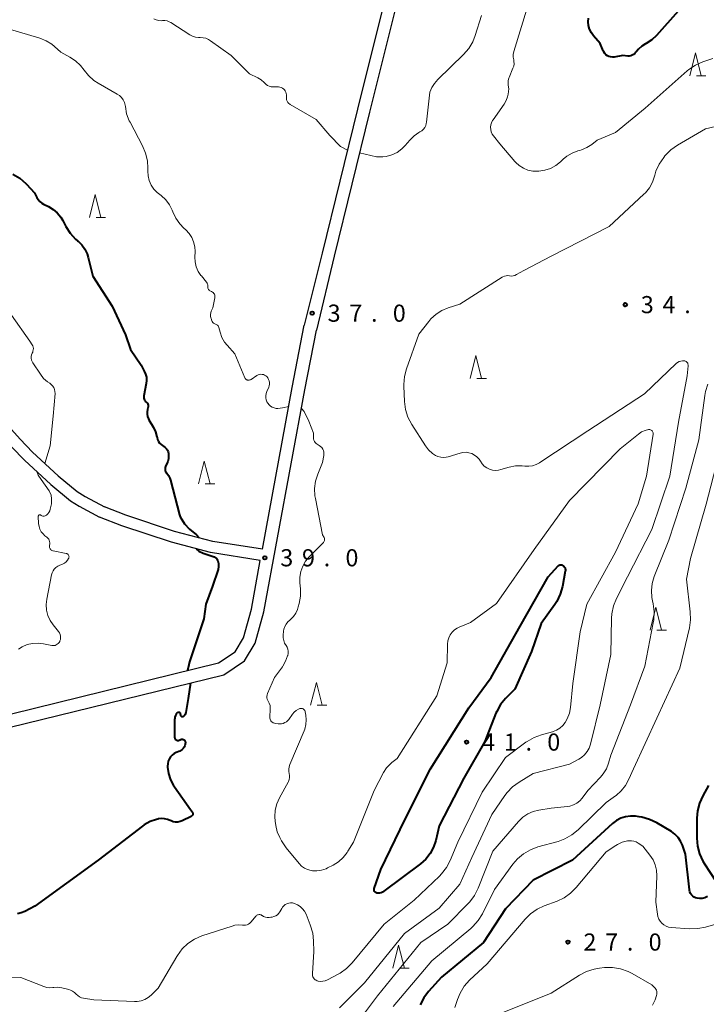
# Model space of a CAD drawing. Units: metres. Extents: x -82000 to -80000, y 33000 to 34500.
# Drawn here: x -80395 to -80245, y 33968 to 34183 of the extents above; entities that cross this region are included whole.
import ezdxf

# ---------------------------------------------------------------- set-up
doc = ezdxf.new("R2010")
doc.units = ezdxf.units.M
for name, color, linetype, lineweight in [('210100_道路縁(街区線)', 7, 'Continuous', 30), ('633200_針葉樹林', 7, 'Continuous', 13), ('710100_等高線(計曲線)', 7, 'Continuous', 40), ('710200_等高線(主曲線)', 7, 'Continuous', 13), ('731200_図化機測定による標高点', 7, 'Continuous', 40)]:
    doc.layers.add(name, color=color, linetype=linetype, lineweight=lineweight)
doc.styles.add('Style-WORKING', font='MS Gothic.ttf')

msp = doc.modelspace()

# ---------------------------------------------------------------- linework, layer by layer
at = {"layer": '210100_道路縁(街区線)', "linetype": 'Continuous', "lineweight": 30, "flags": 128}
for points in [[(-80300.13, 34212.87), (-80301.5, 34212.58), (-80303.16, 34212.05), (-80304.02, 34211.59), (-80304.96, 34210.94), (-80306.6, 34209.58), (-80308, 34207.92), (-80309.18, 34206.2), (-80309.81, 34204.91), (-80311.18, 34201.22), (-80314.35, 34191.43), (-80321.36, 34163.29), (-80329.12, 34131.8), (-80333, 34116.08)], [(-80272.56, 34206.31), (-80291.62, 34209.45), (-80295.86, 34210.19), (-80297.37, 34210.33), (-80298.69, 34210.32), (-80300.36, 34210.03), (-80302.02, 34209.53), (-80302.92, 34209.02), (-80304.69, 34207.61), (-80305.44, 34206.77), (-80306.8, 34204.85), (-80307.39, 34203.66), (-80308.63, 34200.3), (-80311.74, 34190.68), (-80318.73, 34162.64), (-80326.49, 34131.16), (-80330.37, 34114.99)], [(-80487.49, 34179.19), (-80474.55, 34169.07), (-80466.92, 34163.51), (-80462.8, 34160.28), (-80458.97, 34156.84), (-80451.88, 34149.98), (-80445.45, 34143.48), (-80442.39, 34140.04), (-80434.25, 34130.39), (-80431.86, 34127.73), (-80429.24, 34125.06), (-80426.16, 34122.1), (-80412.84, 34109.77), (-80406.81, 34103.7), (-80400.88, 34097.48), (-80395.13, 34091.14), (-80392.41, 34088.27), (-80386.79, 34083.1), (-80382.68, 34079.69), (-80380.89, 34078.57), (-80376.67, 34076.33)], [(-80489.02, 34177.31), (-80476.08, 34167.08), (-80468.51, 34161.56), (-80464.41, 34158.36), (-80460.63, 34154.96), (-80453.63, 34148.19), (-80447.29, 34141.78), (-80444.22, 34138.33), (-80436.7, 34129.42), (-80433.67, 34126), (-80428.76, 34121.12), (-80414.6, 34107.99), (-80408.6, 34101.95), (-80402.7, 34095.76), (-80396.94, 34089.4), (-80394.18, 34086.5), (-80388.44, 34081.21), (-80384.11, 34077.62), (-80382.22, 34076.44), (-80377.78, 34074.08)], [(-80342.16, 34067.05), (-80335.63, 34102.39), (-80333, 34116.08)], [(-80602.93, 34037.04), (-80598.99, 34037.62), (-80592.45, 34037.12), (-80520.79, 34030.26), (-80494.78, 34027.03), (-80467.98, 34023.01), (-80445.5, 34018.59), (-80440.05, 34017.51), (-80435.72, 34018), (-80426.53, 34020.97), (-80350.62, 34039.6), (-80346.06, 34042.6), (-80343.73, 34046.52), (-80341.85, 34053.34), (-80332.88, 34101.88), (-80330.37, 34114.99)], [(-80342.16, 34067.05), (-80352.99, 34068.76), (-80361.35, 34070.95), (-80372.05, 34074.51), (-80376.67, 34076.33)], [(-80342.62, 34064.59), (-80353.51, 34066.32), (-80362.06, 34068.56), (-80372.9, 34072.16), (-80377.78, 34074.08)], [(-80603.5, 34039.74), (-80599.13, 34040.39), (-80592.27, 34039.87), (-80520.52, 34033), (-80494.42, 34029.76), (-80467.54, 34025.74), (-80444.99, 34021.31), (-80439.94, 34020.3), (-80436.31, 34020.71), (-80427.29, 34023.63), (-80351.73, 34042.17), (-80348.11, 34044.58), (-80346.32, 34047.63), (-80344.58, 34053.96), (-80342.62, 34064.59)]]:
    msp.add_lwpolyline(points, dxfattribs=at)
at = {"layer": '633200_針葉樹林', "linetype": 'Continuous', "lineweight": 13}
for p, q in [((-80247.272, 34170.62), (-80245.188, 34170.62)), ((-80378.532, 34139.6), (-80376.448, 34139.6)), ((-80295.282, 34104.39), (-80293.198, 34104.39)), ((-80354.662, 34081.32), (-80352.578, 34081.32)), ((-80255.922, 34049.37), (-80253.838, 34049.37)), ((-80330.162, 34032.91), (-80328.078, 34032.91)), ((-80312.172, 33975.42), (-80310.088, 33975.42))]:
    msp.add_line(p, q, dxfattribs=at)
at = {"layer": '633200_針葉樹林', "linetype": 'Continuous', "lineweight": 13, "flags": 128}
for points in [[(-80248.73, 34170.62), (-80247.48, 34175.62), (-80246.23, 34170.62)], [(-80379.99, 34139.6), (-80378.74, 34144.6), (-80377.49, 34139.6)], [(-80296.74, 34104.39), (-80295.49, 34109.39), (-80294.24, 34104.39)], [(-80356.12, 34081.32), (-80354.87, 34086.32), (-80353.62, 34081.32)], [(-80257.38, 34049.37), (-80256.13, 34054.37), (-80254.88, 34049.37)], [(-80331.62, 34032.91), (-80330.37, 34037.91), (-80329.12, 34032.91)], [(-80313.63, 33975.42), (-80312.38, 33980.42), (-80311.13, 33975.42)]]:
    msp.add_lwpolyline(points, dxfattribs=at)
at = {"layer": '710100_等高線(計曲線)', "linetype": 'Continuous', "lineweight": 40, "flags": 128}
for points, elevation in [([(-80251.3, 34184.7), (-80256.03, 34179.42), (-80257.04, 34178.47), (-80258.29, 34177.67), (-80258.39, 34177.62), (-80259.23, 34177.08), (-80259.97, 34176.41), (-80260.37, 34175.92), (-80260.5, 34175.74), (-80260.73, 34175.47), (-80261.01, 34175.25), (-80261.31, 34175.09), (-80261.65, 34174.97), (-80261.99, 34174.92), (-80262.27, 34174.92), (-80263.38, 34175), (-80265.27, 34174.7), (-80265.65, 34174.67), (-80266.03, 34174.71), (-80266.4, 34174.82), (-80266.75, 34174.99), (-80267.06, 34175.21), (-80267.33, 34175.49), (-80267.55, 34175.81), (-80267.66, 34176.05), (-80268.33, 34177.67), (-80269.76, 34179.34), (-80270.25, 34180.02), (-80270.62, 34180.78), (-80270.85, 34181.59), (-80270.93, 34182.43), (-80270.89, 34183.18)], 40), ([(-80396.7, 34149.07), (-80395.2, 34148.18), (-80393.89, 34147.03), (-80393.72, 34146.86), (-80392.01, 34145), (-80391.51, 34144), (-80391.2, 34143.51), (-80390.81, 34143.08), (-80390.36, 34142.72), (-80389.99, 34142.51), (-80388.94, 34142), (-80387.91, 34141.38), (-80387, 34140.59), (-80386.24, 34139.66), (-80385.83, 34138.97), (-80385.15, 34137.65), (-80384.21, 34136.18), (-80383.04, 34134.89), (-80382.58, 34134.5), (-80382.47, 34134.4), (-80381.65, 34133.61), (-80380.98, 34132.69), (-80380.48, 34131.66), (-80380.23, 34130.83), (-80379.26, 34126.74), (-80375, 34120.22), (-80372.09, 34113.91), (-80371, 34110.73), (-80368.68, 34107.32), (-80367.98, 34106.02), (-80367.69, 34105.36), (-80367.52, 34104.66)], 40), ([(-80367.52, 34104.66), (-80367.48, 34103.93), (-80367.55, 34103.28), (-80368.06, 34100.56), (-80368.09, 34100.33), (-80368.07, 34100.1), (-80368.01, 34099.88), (-80367.92, 34099.67), (-80367.79, 34099.48), (-80367.63, 34099.31), (-80367.6, 34099.29), (-80367.45, 34099.14), (-80367.32, 34098.97), (-80367.23, 34098.77), (-80367.17, 34098.56), (-80367.15, 34098.35), (-80367.17, 34098.13), (-80367.19, 34098.04), (-80367.29, 34097.61), (-80367.37, 34097.09), (-80367.36, 34096.56), (-80367.26, 34096.05), (-80367.07, 34095.56), (-80366.96, 34095.36), (-80365.95, 34093.65), (-80365.5, 34092.69), (-80365.21, 34091.66), (-80365.18, 34091.48), (-80365.07, 34091.05), (-80364.89, 34090.64), (-80364.64, 34090.27), (-80364.33, 34089.95), (-80364.01, 34089.71), (-80363.74, 34089.54), (-80363.42, 34089.3), (-80363.15, 34089.01), (-80362.94, 34088.68), (-80362.78, 34088.31), (-80362.71, 34088), (-80362.66, 34087.41), (-80362.71, 34086.81), (-80362.87, 34086.23), (-80362.93, 34086.07), (-80363.33, 34085.13), (-80363.41, 34084.9), (-80363.44, 34084.66), (-80363.44, 34084.42), (-80363.39, 34084.18), (-80363.3, 34083.96), (-80363.17, 34083.75), (-80363.09, 34083.66), (-80362.71, 34083.15), (-80362.42, 34082.58), (-80362.28, 34082.15), (-80360.3, 34074.56), (-80360.14, 34074.12), (-80359.81, 34073.58), (-80359.23, 34072.63), (-80358.12, 34071.4), (-80356.56, 34070.22), (-80356.01, 34069.55)], 40), ([(-80356.64, 34067.14), (-80356.04, 34066.64), (-80355.13, 34066.19), (-80352.7, 34065.36), (-80352.21, 34064.99), (-80351.88, 34064.51), (-80351.75, 34063.89), (-80351.75, 34063.25), (-80351.85, 34062.58), (-80353.08, 34058.98), (-80354.51, 34055)], 40), ([(-80276.39, 34063.48), (-80276.23, 34063.33), (-80276.1, 34063.15), (-80276, 34062.95), (-80275.94, 34062.74), (-80275.91, 34062.53), (-80275.93, 34062.31), (-80275.94, 34062.25), (-80276.59, 34058.86), (-80277.07, 34057.19), (-80277.83, 34055.62), (-80278.24, 34054.99), (-80281.23, 34050.77), (-80283.31, 34044.69), (-80287, 34036.47), (-80288.99, 34034.42), (-80290.09, 34033.07), (-80290.93, 34031.54), (-80291.1, 34031.17), (-80293.56, 34025), (-80298.14, 34017), (-80303.49, 34006.51), (-80304.25, 34003.33), (-80304.74, 34001.85), (-80305.49, 34000.46), (-80306.46, 33999.23), (-80307.61, 33998.21), (-80315.6, 33992.23), (-80315.9, 33992.04), (-80316.22, 33991.91), (-80316.57, 33991.84), (-80316.92, 33991.83), (-80317.15, 33991.85), (-80317.27, 33991.89), (-80317.38, 33991.94), (-80317.49, 33992.01), (-80317.58, 33992.1), (-80317.65, 33992.21), (-80317.71, 33992.32), (-80317.74, 33992.44), (-80317.75, 33992.57), (-80317.74, 33992.7), (-80317.71, 33992.82), (-80316.24, 33997), (-80311, 34007.82), (-80305.4, 34019), (-80297, 34032.35), (-80292.14, 34039), (-80285.8, 34050.2), (-80279.69, 34061), (-80277.52, 34063.38), (-80277.41, 34063.48), (-80277.29, 34063.56), (-80277.16, 34063.61), (-80277.02, 34063.65), (-80276.87, 34063.65), (-80276.73, 34063.63), (-80276.59, 34063.59), (-80276.46, 34063.52), (-80276.39, 34063.48)], 40), ([(-80354.51, 34055), (-80355, 34051.83), (-80358.12, 34042.42), (-80358.27, 34041.75), (-80358.55, 34040.5)], 40), ([(-80357.87, 34037.82), (-80358.43, 34034.41), (-80358.92, 34031.32), (-80358.97, 34031.09), (-80359.06, 34030.88), (-80359.19, 34030.69), (-80359.35, 34030.52), (-80359.44, 34030.45), (-80359.49, 34030.42), (-80359.55, 34030.39), (-80359.6, 34030.38), (-80359.66, 34030.38), (-80359.72, 34030.39)], 40), ([(-80359.72, 34030.39), (-80359.78, 34030.41), (-80359.83, 34030.44), (-80359.88, 34030.47), (-80359.92, 34030.52), (-80359.95, 34030.57), (-80359.97, 34030.62), (-80359.98, 34030.66), (-80360.04, 34031.01), (-80360.06, 34031.08), (-80360.09, 34031.15), (-80360.14, 34031.21), (-80360.19, 34031.26), (-80360.25, 34031.3), (-80360.32, 34031.33), (-80360.39, 34031.35), (-80360.47, 34031.36), (-80360.54, 34031.35), (-80360.61, 34031.33), (-80360.68, 34031.3), (-80360.74, 34031.26), (-80360.77, 34031.23), (-80360.99, 34030.97), (-80361.16, 34030.67), (-80361.28, 34030.34), (-80361.34, 34030), (-80361.35, 34029.84), (-80361.39, 34026.01), (-80361.38, 34025.88), (-80361.34, 34025.75), (-80361.29, 34025.62), (-80361.21, 34025.51), (-80361.11, 34025.42), (-80361, 34025.34), (-80360.88, 34025.28), (-80360.75, 34025.24), (-80360.62, 34025.23), (-80360.48, 34025.24), (-80360.35, 34025.27), (-80360.23, 34025.33), (-80360.2, 34025.35), (-80360.14, 34025.38), (-80360.02, 34025.44), (-80359.9, 34025.48), (-80359.77, 34025.5), (-80359.64, 34025.49), (-80359.51, 34025.46), (-80359.39, 34025.41), (-80359.28, 34025.34), (-80359.19, 34025.25), (-80359.11, 34025.15), (-80359.05, 34025.03), (-80359.02, 34024.91), (-80359, 34024.78), (-80359, 34024.75), (-80359.03, 34024.4), (-80359.12, 34024.07), (-80359.27, 34023.75), (-80359.47, 34023.46), (-80359.72, 34023.22), (-80360, 34023.01), (-80360.23, 34022.9), (-80361, 34022.58), (-80361.48, 34022.33), (-80361.9, 34022)], 40), ([(-80361.9, 34022), (-80362.26, 34021.61), (-80362.55, 34021.15), (-80362.76, 34020.66), (-80362.87, 34020.13), (-80362.89, 34019.58), (-80362.88, 34019.37), (-80362.69, 34017.97), (-80362.26, 34016.62), (-80361.6, 34015.37), (-80361.39, 34015.06), (-80357.88, 34010.12), (-80357.48, 34009.52), (-80357.43, 34009.42), (-80357.39, 34009.32), (-80357.38, 34009.21), (-80357.38, 34009.1), (-80357.4, 34008.99), (-80357.44, 34008.89), (-80357.5, 34008.8), (-80357.57, 34008.71), (-80357.66, 34008.64), (-80357.73, 34008.6), (-80359.67, 34007.65), (-80360.14, 34007.47), (-80360.64, 34007.37), (-80361.15, 34007.36), (-80361.64, 34007.44), (-80362.12, 34007.6), (-80362.31, 34007.69), (-80362.92, 34007.95), (-80363.57, 34008.1), (-80364.24, 34008.14), (-80364.9, 34008.06), (-80365.05, 34008.02), (-80365.31, 34007.96), (-80366.7, 34007.47), (-80367.98, 34006.75), (-80368.38, 34006.46), (-80378.04, 33999), (-80391.88, 33989), (-80394.11, 33987.81), (-80394.88, 33987.48), (-80395.69, 33987.3)], 40), ([(-80244.61, 34015.39), (-80245.9, 34013.09), (-80246.62, 34011.5), (-80247.05, 34009.81), (-80247.18, 34008.24), (-80247.2, 34003.82), (-80247.05, 34002.08), (-80246.61, 34000.4), (-80245.88, 33998.82), (-80245.54, 33998.26), (-80243, 33994.43)], 30), ([(-80244.86, 33991.05), (-80245.41, 33990.81), (-80245.99, 33990.68), (-80246.59, 33990.65), (-80247.1, 33990.71), (-80247.46, 33990.81), (-80247.79, 33990.97), (-80248.08, 33991.18), (-80248.34, 33991.45), (-80248.54, 33991.75), (-80248.69, 33992.08), (-80248.78, 33992.44), (-80248.8, 33992.54), (-80249.66, 34000.34), (-80250.33, 34002.28), (-80250.73, 34003.18), (-80251.28, 34003.99), (-80251.97, 34004.7), (-80252.76, 34005.28), (-80255.94, 34007.19), (-80257.51, 34007.95), (-80259.18, 34008.43), (-80259.81, 34008.53), (-80260.6, 34008.63), (-80261.69, 34008.68), (-80262.76, 34008.53), (-80263.8, 34008.2), (-80264.76, 34007.7), (-80265.6, 34007.05), (-80274.38, 33999), (-80283, 33994.63), (-80289, 33988.4), (-80293.86, 33981), (-80303, 33973.46), (-80305.82, 33970.33), (-80306.87, 33968.94), (-80307.66, 33967.38)], 30)]:
    msp.add_lwpolyline(points, dxfattribs=dict(at, elevation=elevation))
at = {"layer": '710200_等高線(主曲線)', "linetype": 'Continuous', "lineweight": 13, "flags": 128}
for points, elevation in [([(-80288.3, 34170.06), (-80288.24, 34170.22), (-80287.38, 34172.24), (-80287.22, 34172.72), (-80287.15, 34173.22), (-80287.17, 34173.72), (-80287.23, 34174.06), (-80287.32, 34174.66), (-80287.31, 34175.27), (-80287.18, 34175.92), (-80284.1, 34185.9), (-80283.51, 34188.07), (-80282.91, 34189.71), (-80282.03, 34191.21), (-80281.82, 34191.5), (-80279.16, 34195), (-80276.81, 34200.2), (-80273.91, 34206.53)], 38), ([(-80365.87, 34183.07), (-80365.37, 34182.84), (-80364.84, 34182.7), (-80364.29, 34182.65), (-80364, 34182.67), (-80363.5, 34182.67), (-80363, 34182.59), (-80362.53, 34182.42), (-80362.16, 34182.22), (-80358.04, 34179.55), (-80357.45, 34179.24), (-80356.82, 34179.03), (-80356.15, 34178.94), (-80355.76, 34178.94), (-80355.15, 34178.91), (-80354.55, 34178.79), (-80353.98, 34178.56), (-80353.51, 34178.27), (-80349, 34175), (-80345, 34171), (-80343.19, 34170.13), (-80342.46, 34169.69), (-80341.81, 34169.13), (-80341.65, 34168.96), (-80341.36, 34168.68), (-80341.03, 34168.46), (-80340.67, 34168.3), (-80340.28, 34168.21), (-80340.01, 34168.19), (-80338.64, 34168.15)], 36), ([(-80320.92, 34153.76), (-80317.21, 34152.86), (-80315.8, 34152.9), (-80315.08, 34152.92), (-80313.85, 34153.28), (-80312.71, 34153.85), (-80311.68, 34154.61), (-80310.93, 34155.37), (-80309.93, 34156.54), (-80309.01, 34157.46), (-80307.94, 34158.21), (-80307.72, 34158.32), (-80307.32, 34158.58), (-80306.97, 34158.9), (-80306.69, 34159.28), (-80306.47, 34159.71), (-80306.33, 34160.16), (-80306.28, 34160.44), (-80305.57, 34167), (-80305.1, 34168), (-80304.56, 34168.92), (-80303.83, 34169.77), (-80298.2, 34175.25), (-80297.06, 34176.57), (-80296.16, 34178.06), (-80295.63, 34179.4), (-80294.25, 34183.75)], 36), ([(-80397.48, 34180.81), (-80390.79, 34178.81), (-80389.44, 34178.27), (-80388.2, 34177.51), (-80387.61, 34177.02), (-80386.22, 34175.78), (-80384.23, 34174.7), (-80382.99, 34173.88), (-80381.91, 34172.86), (-80381.14, 34171.86), (-80380.18, 34170.63), (-80379.02, 34169.59), (-80378.07, 34168.97), (-80373.9, 34166.61), (-80373.39, 34166.26), (-80372.96, 34165.83), (-80372.6, 34165.33), (-80372.34, 34164.77), (-80372.17, 34164.18), (-80372.13, 34163.87), (-80371.84, 34162.29), (-80371.28, 34160.78), (-80371.1, 34160.42), (-80368.38, 34155.28), (-80367.7, 34153.68), (-80367.32, 34151.98), (-80367.22, 34150.42), (-80367.24, 34149.73), (-80367.16, 34148.68), (-80366.91, 34147.66), (-80366.48, 34146.7), (-80365.9, 34145.83)], 38), ([(-80243.67, 34174.39), (-80245.88, 34173.65), (-80247.47, 34172.95), (-80248.93, 34171.99), (-80249.33, 34171.65), (-80258.46, 34163.54), (-80265, 34158.18), (-80269, 34156.52), (-80270.17, 34155.59), (-80271.24, 34154.88), (-80272.41, 34154.37), (-80272.8, 34154.25), (-80273.17, 34154.15), (-80274.43, 34153.68), (-80275.58, 34153.01), (-80276.38, 34152.35), (-80277, 34151.77), (-80278.03, 34150.96), (-80279.19, 34150.34), (-80280.44, 34149.94), (-80281.74, 34149.75), (-80282, 34149.74), (-80283.06, 34149.77), (-80284.1, 34149.99), (-80285.09, 34150.39), (-80286, 34150.95), (-80286.79, 34151.66), (-80286.96, 34151.85), (-80290.29, 34155.71), (-80291.64, 34157.43), (-80291.92, 34157.86), (-80292.13, 34158.33), (-80292.24, 34158.83), (-80292.27, 34159.34), (-80292.21, 34159.85), (-80292.07, 34160.34), (-80291.84, 34160.8), (-80291.74, 34160.94), (-80289.32, 34164.38), (-80288.87, 34165.16), (-80288.56, 34166.01), (-80288.45, 34166.55), (-80288.26, 34167.74), (-80288.42, 34168.58), (-80288.46, 34169.08), (-80288.42, 34169.58), (-80288.3, 34170.06)], 38), ([(-80338.64, 34168.15), (-80338.33, 34168.11), (-80338.03, 34168.02), (-80337.75, 34167.88), (-80337.49, 34167.69), (-80337.36, 34167.56), (-80337.18, 34167.32), (-80337.03, 34167.04), (-80336.94, 34166.75), (-80336.9, 34166.44), (-80336.9, 34166.24), (-80336.93, 34165.93), (-80336.92, 34165.63), (-80336.86, 34165.33), (-80336.75, 34165.05), (-80336.6, 34164.79), (-80336.4, 34164.57), (-80336.17, 34164.38), (-80336.08, 34164.32), (-80330.43, 34161), (-80327.39, 34157.53), (-80325.06, 34155.12), (-80323.56, 34154.35)], 36), ([(-80237.48, 34160.84), (-80245.28, 34159), (-80251.43, 34155.41), (-80252.85, 34154.4), (-80254.15, 34153.08), (-80254.43, 34152.74), (-80255.41, 34151.29), (-80256.12, 34149.7), (-80256.38, 34148.83), (-80256.42, 34148.66), (-80256.88, 34147.33), (-80257.56, 34146.1), (-80258.44, 34145), (-80258.77, 34144.68), (-80266.37, 34137.63), (-80279, 34131.15), (-80285, 34128.02), (-80286.59, 34127.1), (-80286.95, 34126.93), (-80287.33, 34126.83), (-80287.72, 34126.8), (-80288.12, 34126.83), (-80288.16, 34126.84), (-80288.53, 34126.88), (-80288.9, 34126.85), (-80289.26, 34126.76), (-80289.6, 34126.61), (-80289.72, 34126.54), (-80299, 34120.62), (-80301.58, 34119.81), (-80302.95, 34119.24), (-80304.21, 34118.45), (-80305.31, 34117.44), (-80305.8, 34116.85), (-80307.95, 34114.05), (-80310.67, 34106.51), (-80311.11, 34104.83), (-80311.26, 34103.09), (-80311.25, 34102.7), (-80311.11, 34099.33), (-80310.89, 34097.6), (-80310.37, 34095.93), (-80309.53, 34094.33), (-80306.5, 34089.63), (-80305.82, 34088.75), (-80305.01, 34088.01), (-80304.33, 34087.57), (-80303.78, 34087.31), (-80303.19, 34087.15), (-80302.58, 34087.1), (-80301.97, 34087.15), (-80301.53, 34087.26), (-80298.96, 34088.07), (-80298.31, 34088.21), (-80297.65, 34088.24), (-80297, 34088.15), (-80296.37, 34087.95), (-80295.78, 34087.65), (-80295.26, 34087.25), (-80294.81, 34086.76), (-80294.5, 34086.28)], 36), ([(-80365.9, 34145.83), (-80365.17, 34145.07), (-80364.9, 34144.85), (-80364.29, 34144.38), (-80363.31, 34143.47), (-80362.5, 34142.4), (-80361.88, 34141.21), (-80361.76, 34140.87), (-80361.11, 34139.47), (-80360.23, 34138.19), (-80359.32, 34137.24), (-80358.91, 34136.87), (-80358.19, 34136.1), (-80357.61, 34135.22), (-80357.2, 34134.25), (-80356.96, 34133.22), (-80356.9, 34132.19), (-80356.93, 34130.96), (-80356.87, 34129.88), (-80356.62, 34128.82), (-80356.19, 34127.82), (-80355.59, 34126.92), (-80355.5, 34126.81), (-80354.38, 34125.46), (-80354.25, 34125.27), (-80354.15, 34125.06), (-80354.09, 34124.83), (-80354.07, 34124.6), (-80354.09, 34124.41), (-80354.1, 34124.28), (-80354.08, 34124.14), (-80354.04, 34124.01), (-80353.98, 34123.88), (-80353.9, 34123.77), (-80353.8, 34123.68), (-80353.68, 34123.6), (-80353.63, 34123.58), (-80353.28, 34123.41), (-80353.09, 34123.3), (-80352.92, 34123.17), (-80352.78, 34123), (-80352.67, 34122.81), (-80352.59, 34122.61), (-80352.55, 34122.39), (-80352.55, 34122.17), (-80352.57, 34122.03), (-80353, 34119.87), (-80353.34, 34119.09), (-80353.46, 34118.75), (-80353.51, 34118.38), (-80353.5, 34118.01), (-80353.43, 34117.65), (-80353.39, 34117.53), (-80353.2, 34117), (-80353.12, 34116.82), (-80353, 34116.66), (-80352.87, 34116.52), (-80352.7, 34116.41), (-80352.53, 34116.32), (-80352.43, 34116.29), (-80352.26, 34116.23), (-80352.11, 34116.14), (-80351.97, 34116.03), (-80351.86, 34115.89), (-80351.77, 34115.74)], 38), ([(-80397, 34118.22), (-80393, 34112.54), (-80392.51, 34111.77), (-80392.37, 34111.51), (-80392.28, 34111.23), (-80392.24, 34110.94), (-80392.25, 34110.65), (-80392.32, 34110.36), (-80392.39, 34110.17), (-80392.51, 34109.91), (-80392.63, 34109.56), (-80392.69, 34109.18), (-80392.69, 34108.8), (-80392.62, 34108.43), (-80392.49, 34108.08), (-80392.34, 34107.83), (-80390.7, 34105.31), (-80389.99, 34104.42), (-80389.14, 34103.66), (-80388.67, 34103.33), (-80388.32, 34103.07), (-80388.02, 34102.76), (-80387.78, 34102.39), (-80387.61, 34101.99), (-80387.51, 34101.57), (-80387.48, 34101.12), (-80387.89, 34096.14), (-80388.58, 34089.69), (-80389.75, 34085.83)], 42), ([(-80351.77, 34115.74), (-80351.71, 34115.57), (-80351.43, 34114.53), (-80351.02, 34113.39), (-80350.42, 34112.35), (-80349.88, 34111.67), (-80348.19, 34109.81), (-80346.01, 34104.56), (-80345.94, 34104.42), (-80345.85, 34104.3), (-80345.74, 34104.2), (-80345.62, 34104.12), (-80345.48, 34104.07), (-80345.42, 34104.05), (-80345.25, 34104.02), (-80345.08, 34104.03), (-80344.91, 34104.06), (-80344.74, 34104.13), (-80344.64, 34104.19), (-80343.38, 34105.02), (-80343.12, 34105.16), (-80342.83, 34105.26), (-80342.54, 34105.3), (-80342.24, 34105.29), (-80341.94, 34105.23), (-80341.67, 34105.12), (-80341.41, 34104.97), (-80341.21, 34104.79), (-80340.98, 34104.51), (-80340.8, 34104.19), (-80340.68, 34103.85), (-80340.62, 34103.49), (-80340.62, 34103.13), (-80340.69, 34102.77), (-80340.79, 34102.49), (-80341.21, 34101.53), (-80341.36, 34101.09), (-80341.43, 34100.63), (-80341.42, 34100.17), (-80341.33, 34099.71), (-80341.16, 34099.28), (-80341, 34099), (-80340.72, 34098.65), (-80340.38, 34098.34), (-80340, 34098.11), (-80339.58, 34097.94), (-80339.14, 34097.85), (-80338.76, 34097.83), (-80337.78, 34097.97), (-80336.4, 34098.24)], 38), ([(-80294.5, 34086.28), (-80294.12, 34085.73), (-80293.66, 34085.24), (-80293.11, 34084.84), (-80292.51, 34084.55), (-80291.86, 34084.36), (-80291.19, 34084.29), (-80290.52, 34084.33), (-80290.02, 34084.45), (-80288.22, 34084.98), (-80286.81, 34085.27), (-80285.37, 34085.3), (-80284.76, 34085.24), (-80283.94, 34085.2), (-80283.12, 34085.3), (-80282.34, 34085.55), (-80281.61, 34085.92), (-80281.52, 34085.98), (-80271, 34092.93), (-80258.66, 34101), (-80251.72, 34107.64), (-80251.42, 34107.89), (-80251.07, 34108.08), (-80250.7, 34108.2), (-80250.32, 34108.26), (-80250, 34108.26), (-80249.83, 34108.23), (-80249.67, 34108.18), (-80249.52, 34108.09), (-80249.39, 34107.98), (-80249.28, 34107.86), (-80249.19, 34107.71), (-80249.13, 34107.55), (-80249.1, 34107.38), (-80249.1, 34107.21), (-80249.1, 34107.19), (-80249.32, 34105), (-80251.16, 34094.84), (-80253.1, 34083), (-80257, 34071.33), (-80262.31, 34061), (-80264.73, 34056.26), (-80265.39, 34054.65), (-80265.75, 34052.94), (-80265.82, 34051.95), (-80266.01, 34043.99), (-80268.31, 34033), (-80270.45, 34024.38), (-80270.74, 34023.54), (-80271.17, 34022.77), (-80271.73, 34022.08), (-80272.39, 34021.5), (-80273, 34021.12), (-80275, 34020.06), (-80283, 34017.97), (-80286.06, 34016.12), (-80287.46, 34015.1), (-80288.67, 34013.84), (-80289.14, 34013.21), (-80292.01, 34009), (-80296.35, 33999.65), (-80299, 33993.76), (-80303.5, 33988.5), (-80311.09, 33983), (-80319.82, 33972.18)], 36), ([(-80244.75, 34103.18), (-80245.27, 34101.52), (-80245.42, 34100.68), (-80246.72, 34091), (-80249.59, 34080.41), (-80253.3, 34069), (-80256.49, 34061.07), (-80256.94, 34059.57), (-80257.13, 34058.02), (-80257.05, 34056.46), (-80256.91, 34055.73), (-80256.76, 34055.07), (-80256.52, 34053.34), (-80256.59, 34051.6), (-80256.7, 34050.92), (-80258.57, 34041.43), (-80261.7, 34033), (-80265.99, 34022.01), (-80266.5, 34020.26), (-80266.97, 34019.04), (-80267.64, 34017.91), (-80268.25, 34017.18), (-80271, 34014.26), (-80272.23, 34012.63), (-80272.78, 34012.02), (-80273.43, 34011.51), (-80274.17, 34011.12)], 34), ([(-80333.63, 34097.82), (-80333, 34097.16), (-80332.02, 34095.05), (-80331, 34092.44), (-80331, 34091.48), (-80330.97, 34091.18), (-80330.9, 34090.89), (-80330.77, 34090.63), (-80330.6, 34090.38)], 38), ([(-80338, 34003.29), (-80337, 34001.75), (-80334.13, 33998.28), (-80333.59, 33997.74), (-80332.96, 33997.29), (-80332.27, 33996.96), (-80331.53, 33996.76), (-80331.24, 33996.72), (-80330.23, 33996.69), (-80329.22, 33996.84), (-80328.26, 33997.16), (-80327.91, 33997.32), (-80326.7, 33997.94), (-80325.52, 33998.68), (-80324.49, 33999.62), (-80323.64, 34000.72), (-80323.46, 34001), (-80322.28, 34003), (-80317.75, 34014.25), (-80315.67, 34018.22), (-80315.04, 34019.2), (-80314.25, 34020.06), (-80313.86, 34020.4), (-80312.71, 34021.29), (-80304.01, 34035), (-80301.78, 34042.22), (-80301.71, 34046.31), (-80301.63, 34047.01), (-80301.44, 34047.69), (-80301.13, 34048.33), (-80300.71, 34048.9), (-80300.2, 34049.39), (-80299.62, 34049.78), (-80299.16, 34050), (-80296.66, 34051), (-80291, 34055.18), (-80282.73, 34067), (-80275, 34077.69), (-80263.92, 34089), (-80259.96, 34092.22), (-80259.27, 34092.69), (-80258.51, 34093.03), (-80257.78, 34093.22), (-80257.63, 34093.23), (-80257.48, 34093.22), (-80257.33, 34093.18), (-80257.19, 34093.11), (-80257.06, 34093.02), (-80256.95, 34092.92), (-80256.87, 34092.79), (-80256.8, 34092.65), (-80256.76, 34092.5), (-80256.75, 34092.35), (-80256.76, 34092.21), (-80258.2, 34083), (-80260.02, 34077), (-80265, 34066.41), (-80271.24, 34055), (-80272.72, 34049), (-80274.31, 34037.69), (-80274.82, 34032.46), (-80275.06, 34031.18), (-80275.52, 34029.97), (-80276, 34029.11), (-80276.51, 34028.46)], 38), ([(-80330.6, 34090.38), (-80330.39, 34090.18), (-80330.17, 34090.02), (-80329.73, 34089.76), (-80329.43, 34089.54), (-80329.17, 34089.27), (-80328.97, 34088.96), (-80328.81, 34088.63), (-80328.72, 34088.26), (-80328.7, 34087.89), (-80328.73, 34087.55), (-80329, 34086.04), (-80330.06, 34083.46), (-80330.54, 34081.92), (-80330.74, 34080.32), (-80330.67, 34078.71), (-80330.57, 34078.15), (-80329, 34070.21), (-80328.68, 34069.6), (-80328.61, 34069.45), (-80328.58, 34069.3), (-80328.57, 34069.14), (-80328.59, 34068.98), (-80328.63, 34068.82), (-80328.71, 34068.68), (-80328.8, 34068.55), (-80328.83, 34068.51), (-80331.93, 34065.37), (-80332.73, 34064.42), (-80333.34, 34063.33), (-80333.76, 34062.16), (-80333.97, 34060.93), (-80333.96, 34059.68), (-80333.84, 34058.41), (-80333.82, 34056.77), (-80334.1, 34055.14), (-80334.32, 34054.41), (-80334.5, 34053.88), (-80334.87, 34053.08), (-80335.36, 34052.34), (-80335.98, 34051.71), (-80336.19, 34051.54), (-80336.63, 34051.13), (-80337, 34050.65), (-80337.27, 34050.12), (-80337.45, 34049.54), (-80337.52, 34049.11), (-80337.6, 34048.22), (-80337.6, 34047.63), (-80337.5, 34047.06), (-80337.3, 34046.51), (-80337, 34046), (-80336.78, 34045.61), (-80336.62, 34045.18), (-80336.54, 34044.73), (-80336.54, 34044.27), (-80336.62, 34043.82), (-80336.65, 34043.7), (-80337.08, 34042.53), (-80337.7, 34041.46), (-80337.8, 34041.31), (-80339.5, 34039), (-80341.03, 34035.47), (-80341.12, 34035.17), (-80341.17, 34034.86)], 38), ([(-80242.52, 34087), (-80245.12, 34076.88), (-80248.59, 34065), (-80249.48, 34060.52), (-80248.62, 34053.35), (-80248.56, 34051.6), (-80248.81, 34049.87), (-80250.9, 34041), (-80255.91, 34030.09), (-80261.04, 34019), (-80262.02, 34016.75), (-80262.75, 34015.4), (-80263.71, 34014.2), (-80264.86, 34013.18), (-80265, 34013.08), (-80267, 34011.66), (-80273.15, 34005.64), (-80274.5, 34004.54), (-80276.01, 34003.68), (-80277.5, 34003.14), (-80281.92, 34001.93), (-80283.56, 34001.32), (-80285.06, 34000.44), (-80286.39, 33999.32), (-80287.38, 33998.16), (-80291.41, 33992.59), (-80294.06, 33987.29), (-80294.97, 33985.81), (-80296.13, 33984.5), (-80296.62, 33984.07), (-80305.14, 33977), (-80313.57, 33967)], 32), ([(-80391.48, 34084.02), (-80391.22, 34083.22), (-80390.56, 34082.28), (-80388.79, 34079.81), (-80388.37, 34078.87), (-80388.27, 34078.07), (-80388.24, 34077.32)], 42), ([(-80388.24, 34077.32), (-80388.3, 34077), (-80388.55, 34075.8), (-80388.66, 34075.42), (-80388.84, 34075.08), (-80389.07, 34074.77), (-80389.36, 34074.5), (-80389.38, 34074.49), (-80389.52, 34074.39), (-80389.68, 34074.33), (-80389.85, 34074.29), (-80390.02, 34074.28), (-80390.19, 34074.3), (-80390.35, 34074.35), (-80390.5, 34074.43), (-80390.61, 34074.5), (-80390.66, 34074.54), (-80390.71, 34074.56), (-80390.77, 34074.58), (-80390.83, 34074.58), (-80390.89, 34074.57), (-80390.95, 34074.56), (-80391, 34074.53), (-80391.05, 34074.5), (-80391.09, 34074.45), (-80391.13, 34074.4), (-80391.15, 34074.35), (-80391.17, 34074.29), (-80391.17, 34074.23), (-80391.09, 34072.64), (-80391, 34072.02), (-80390.81, 34071.43), (-80390.51, 34070.88), (-80390.13, 34070.39), (-80389.7, 34070), (-80389.28, 34069.67), (-80389.07, 34069.48), (-80388.89, 34069.26), (-80388.76, 34069), (-80388.68, 34068.73), (-80388.64, 34068.45), (-80388.65, 34068.16), (-80388.7, 34067.94), (-80388.73, 34067.76)], 42), ([(-80388.73, 34067.76), (-80388.73, 34067.59), (-80388.71, 34067.42), (-80388.65, 34067.25), (-80388.56, 34067.1), (-80388.45, 34066.96), (-80388.32, 34066.84), (-80388.17, 34066.75), (-80388, 34066.69), (-80387.91, 34066.67), (-80385.08, 34066.14), (-80384.95, 34066.11), (-80384.82, 34066.05), (-80384.71, 34065.97), (-80384.62, 34065.87), (-80384.54, 34065.76), (-80384.48, 34065.63), (-80384.45, 34065.5), (-80384.44, 34065.37), (-80384.45, 34065.23), (-80384.49, 34065.1), (-80384.52, 34065.02), (-80384.77, 34064.62), (-80385.08, 34064.28), (-80385.45, 34063.99), (-80385.86, 34063.77), (-80385.98, 34063.73), (-80386.47, 34063.54), (-80386.91, 34063.34), (-80387.31, 34063.05), (-80387.66, 34062.71), (-80387.93, 34062.31), (-80388.14, 34061.86), (-80388.25, 34061.46), (-80389.3, 34056.11), (-80389.43, 34054.93), (-80389.35, 34053.73), (-80389.07, 34052.57), (-80388.58, 34051.48), (-80387.94, 34050.52), (-80386.75, 34049.02), (-80386.55, 34048.72), (-80386.41, 34048.39), (-80386.32, 34048.04), (-80386.3, 34047.68), (-80386.34, 34047.32), (-80386.44, 34046.98), (-80386.48, 34046.89), (-80386.62, 34046.65), (-80386.79, 34046.44), (-80387, 34046.26), (-80387.23, 34046.12), (-80387.48, 34046.02), (-80387.75, 34045.97), (-80388.02, 34045.97), (-80388.23, 34046), (-80390, 34046.37), (-80391.2, 34046.51), (-80392.4, 34046.45), (-80393.58, 34046.17), (-80394.69, 34045.7), (-80395.48, 34045.2)], 42), ([(-80341.17, 34034.86), (-80341.16, 34034.55), (-80341.1, 34034.24), (-80340.98, 34033.95), (-80340.9, 34033.8), (-80340.66, 34033.34), (-80340.5, 34032.84), (-80340.44, 34032.33), (-80340.44, 34032.06), (-80340.53, 34030.28), (-80340.53, 34030.06), (-80340.48, 34029.86), (-80340.4, 34029.66), (-80340.29, 34029.48), (-80340.15, 34029.32), (-80339.98, 34029.19), (-80339.79, 34029.09), (-80339.25, 34028.92), (-80338.69, 34028.84), (-80338.15, 34028.86), (-80338, 34028.88), (-80337.61, 34028.96), (-80337.24, 34029.11), (-80336.91, 34029.32), (-80336.61, 34029.58), (-80336.42, 34029.82), (-80335.61, 34030.96), (-80335.23, 34031.41), (-80334.78, 34031.78), (-80334.27, 34032.07), (-80334, 34032.18), (-80333.85, 34032.22), (-80333.69, 34032.24), (-80333.53, 34032.22), (-80333.38, 34032.18), (-80333.24, 34032.11), (-80333.11, 34032.02), (-80333, 34031.91), (-80332.91, 34031.78), (-80332.84, 34031.64), (-80332.81, 34031.5), (-80332.67, 34030.77), (-80332.57, 34029.73), (-80332.65, 34028.68), (-80332.91, 34027.67), (-80333.04, 34027.34), (-80336.15, 34019.95), (-80336.31, 34019.45), (-80336.39, 34018.93), (-80336.37, 34018.41), (-80336.29, 34018), (-80336.21, 34017.56), (-80336.21, 34017.11), (-80336.29, 34016.67), (-80336.44, 34016.25), (-80336.52, 34016.09), (-80338.4, 34012.68), (-80338.99, 34011.35), (-80339.34, 34009.94), (-80339.43, 34008.49), (-80339.36, 34007.55), (-80339.24, 34006.64), (-80338.93, 34005.26), (-80338.39, 34003.96), (-80338, 34003.29)], 38), ([(-80276.51, 34028.46), (-80277.13, 34027.9), (-80277.84, 34027.46), (-80278.61, 34027.15), (-80278.77, 34027.11), (-80281.14, 34026.48), (-80282.78, 34025.89), (-80284.29, 34025.02), (-80284.54, 34024.84), (-80289, 34021.52), (-80294.1, 34013.9), (-80299.46, 34003), (-80301.12, 33998.97), (-80301.92, 33997.42), (-80302.98, 33996.04), (-80303.47, 33995.53), (-80309, 33990.28), (-80315.54, 33985), (-80322.55, 33976.55), (-80323.78, 33975.31), (-80325.2, 33974.3), (-80325.63, 33974.07), (-80327.93, 33972.87), (-80328.41, 33972.67), (-80328.92, 33972.56), (-80329.44, 33972.53), (-80329.95, 33972.6), (-80330.16, 33972.66), (-80330.41, 33972.75), (-80330.63, 33972.89), (-80330.83, 33973.07), (-80330.99, 33973.27), (-80331.12, 33973.51), (-80331.2, 33973.76), (-80331.24, 33974.02), (-80331.24, 33974.21), (-80330.92, 33979.08), (-80330.96, 33981.37), (-80331.15, 33983.1), (-80331.69, 33984.92), (-80332.62, 33987.22), (-80332.94, 33987.85), (-80333.37, 33988.42), (-80333.88, 33988.9), (-80334.48, 33989.29), (-80335.17, 33989.58), (-80335.57, 33989.67), (-80335.99, 33989.68), (-80336.4, 33989.63), (-80336.79, 33989.51), (-80337.16, 33989.31), (-80337.49, 33989.06), (-80337.77, 33988.76), (-80337.95, 33988.49), (-80338.36, 33987.76), (-80338.6, 33987.41), (-80338.9, 33987.11), (-80339.25, 33986.86), (-80339.64, 33986.68), (-80340.05, 33986.56), (-80340.29, 33986.53), (-80340.69, 33986.5), (-80341.1, 33986.5), (-80341.51, 33986.57), (-80341.89, 33986.71)], 38), ([(-80274.17, 34011.12), (-80274.95, 34010.86), (-80275.49, 34010.77), (-80279, 34010.37), (-80281.71, 34009.97), (-80282.96, 34009.68), (-80284.13, 34009.17), (-80285.2, 34008.47), (-80286.21, 34007.5), (-80291.8, 34001), (-80295, 33992.89), (-80295.78, 33991.33), (-80296.81, 33989.92), (-80297.16, 33989.55), (-80301.62, 33985), (-80307.54, 33981), (-80317, 33969.37), (-80320.29, 33965)], 34), ([(-80261.99, 34003.28), (-80262.2, 34003.26), (-80262.37, 34003.23), (-80263.49, 34002.94), (-80264.53, 34002.47), (-80264.92, 34002.23), (-80267, 34000.86), (-80273.56, 33993.03), (-80274.8, 33991.8), (-80276.22, 33990.8), (-80277.75, 33990.08), (-80280.55, 33989.05), (-80282.12, 33988.3), (-80283.54, 33987.29), (-80284.69, 33986.14), (-80293, 33976.36), (-80296.86, 33972.75), (-80298.02, 33971.45), (-80298.95, 33969.97), (-80299.53, 33968.57), (-80300.11, 33966.79)], 28), ([(-80241.77, 33985.43), (-80245.27, 33984.41), (-80246.98, 33984.07), (-80248.8, 33984.03), (-80252.8, 33984.32), (-80253.36, 33984.41), (-80253.9, 33984.6), (-80254.4, 33984.88), (-80254.84, 33985.24), (-80255.21, 33985.67), (-80255.51, 33986.16), (-80255.71, 33986.69), (-80255.81, 33987.19), (-80256.14, 33989.86), (-80255.96, 33995.6), (-80256.02, 33996.81), (-80256.3, 33997.98), (-80256.77, 33999.09), (-80257.44, 34000.1), (-80259, 34002.08), (-80260, 34002.77), (-80260.46, 34003.03), (-80260.95, 34003.2), (-80261.47, 34003.29), (-80261.99, 34003.28)], 28), ([(-80341.89, 33986.71), (-80342.24, 33986.92), (-80342.29, 33986.95), (-80342.43, 33987.04), (-80342.58, 33987.1), (-80342.74, 33987.13), (-80342.9, 33987.13), (-80343.06, 33987.11), (-80343.22, 33987.06), (-80343.36, 33986.98), (-80343.49, 33986.88), (-80343.57, 33986.8), (-80344.63, 33985.52), (-80344.88, 33985.26), (-80345.17, 33985.06), (-80345.5, 33984.91), (-80345.84, 33984.81), (-80346.19, 33984.78), (-80346.53, 33984.81), (-80347.36, 33984.87), (-80348.18, 33984.79), (-80348.79, 33984.63), (-80355.39, 33982.45), (-80356.99, 33981.76), (-80358.45, 33980.81), (-80359.72, 33979.61), (-80360.76, 33978.21), (-80360.9, 33977.97), (-80364.94, 33971), (-80366.46, 33969.51), (-80367.13, 33968.96), (-80367.88, 33968.54), (-80368.69, 33968.25), (-80369.54, 33968.11), (-80370.12, 33968.1), (-80379, 33968.46), (-80381.3, 33968.84), (-80381.74, 33968.95), (-80382.16, 33969.14), (-80382.53, 33969.4), (-80382.88, 33969.75), (-80383.24, 33970.11), (-80383.66, 33970.41), (-80384.12, 33970.62), (-80384.45, 33970.72), (-80386.01, 33971.1), (-80386.87, 33971.23), (-80387.73, 33971.21), (-80388, 33971.17), (-80388.64, 33971.12), (-80389.27, 33971.18), (-80389.94, 33971.37), (-80395, 33973.35), (-80397.16, 33973.47)], 38), ([(-80290.82, 33965.18), (-80279, 33969.93), (-80272.84, 33973.87), (-80271.3, 33974.68), (-80269.64, 33975.21), (-80268.49, 33975.4), (-80267.35, 33975.52), (-80265.6, 33975.55), (-80263.88, 33975.27), (-80262.23, 33974.7), (-80261.36, 33974.26), (-80257, 33971.78), (-80256.33, 33971.05), (-80256.16, 33970.83), (-80256.03, 33970.58), (-80255.94, 33970.3), (-80255.91, 33970.02), (-80255.92, 33969.74), (-80255.98, 33969.46), (-80256, 33969.4), (-80256.33, 33968.46), (-80256.87, 33967.29)], 28), ([(-80319.82, 33972.18), (-80325.29, 33966.71)], 36)]:
    msp.add_lwpolyline(points, dxfattribs=dict(at, elevation=elevation))
at = {"layer": '731200_図化機測定による標高点', "linetype": 'Continuous', "lineweight": 40}
for centre in [(-80262.82, 34120.54, 34.58), (-80331.29, 34118.67, 36.97), (-80341.64, 34065.17, 38.95), (-80297.52, 34024.86, 40.99), (-80275.36, 33981.12, 27)]:
    msp.add_circle(centre, 0.375, dxfattribs=at)

# ---------------------------------------------------------------- texts
at = {"layer": '731200_図化機測定による標高点', "linetype": 'Continuous', "lineweight": 40, "style": 'Style-WORKING'}
for s, p in [('3', (-80259.44, 34118.67, -9.999)), ('4', (-80254.69, 34118.67, -9.999)), ('3', (-80327.91, 34116.8, -9.999)), ('7', (-80323.16, 34116.8, -9.999)), ('0', (-80313.66, 34116.8, -9.999)), ('.', (-80249.94, 34118.67, -9.999)), ('.', (-80318.41, 34116.8, -9.999)), ('3', (-80338.26, 34063.3, -9.999)), ('9', (-80333.51, 34063.3, -9.999)), ('0', (-80324.01, 34063.3, -9.999)), ('.', (-80328.76, 34063.3, -9.999)), ('4', (-80294.14, 34022.99, -9.999)), ('1', (-80289.39, 34022.99, -9.999)), ('0', (-80279.89, 34022.99, -9.999)), ('.', (-80284.64, 34022.99, -9.999)), ('2', (-80271.98, 33979.25, -9.999)), ('7', (-80267.23, 33979.25, -9.999)), ('0', (-80257.73, 33979.25, -9.999)), ('.', (-80262.48, 33979.25, -9.999))]:
    msp.add_text(s, height=3.75, dxfattribs=at).set_placement(p)

doc.saveas('drawing.dxf')
